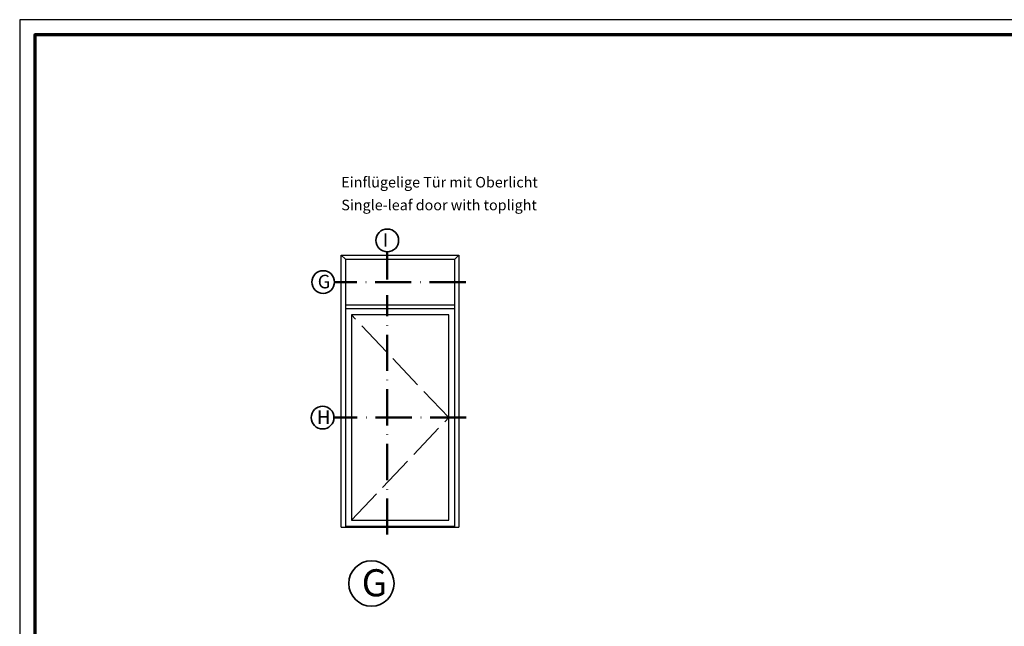
# Model space of a CAD drawing. Units: millimetres. Extents: x 2160 to 23610, y -640 to 3500.
# Drawn here: x 8050 to 8377, y 2299 to 2500 of the extents above; entities that cross this region are included whole.
import ezdxf

# ---------------------------------------------------------------- set-up
doc = ezdxf.new("R2010")
doc.units = ezdxf.units.MM
for name, pattern in [('ACAD_ISO02W100', [15, 12, -3]), ('ACAD_ISO10W100', [18, 12, -3, 0, -3]), ('AUSGEZOGEN', [0])]:
    doc.linetypes.add(name, pattern=pattern)
doc.layers.add('nicht drucken', color=6, linetype='Continuous', plot=False)
doc.layers.add('RAHMEN', color=7, linetype='AUSGEZOGEN')
for name, color, linetype, lineweight in [('Rahmen (ISO)', 7, 'Continuous', 70), ('S02_Beschriftung', 1, 'Continuous', 25), ('S03_AL_Kontur', 255, 'Continuous', 35), ('S19_Schnittlinie_dünn', 1, 'ACAD_ISO10W100', 50), ('S23_Konstruktion_025', 5, 'Continuous', 25)]:
    doc.layers.add(name, color=color, linetype=linetype, lineweight=lineweight)
doc.styles.add('K_A0_9', font='arial.ttf', dxfattribs={"height": 8.9808})
doc.styles.get("Standard").update_dxf_attribs({"font": 'arial.ttf'})

# ---------------------------------------------------------------- blocks, each defined once
blk = doc.blocks.new('Rahmen A0')
at = {"layer": 'nicht drucken'}
blk.add_lwpolyline([(-1189, 0), (0, 0), (0, 841), (-1189, 841)], close=True, dxfattribs=at)
at = {"layer": 'Rahmen (ISO)'}
blk.add_lwpolyline([(-1184, 5), (-5, 5), (-5, 836), (-1184, 836)], close=True, dxfattribs=at)

msp = doc.modelspace()

# ---------------------------------------------------------------- linework, layer by layer
at = {"layer": 'S03_AL_Kontur'}
for centre, radius in [((8172.2, 2426.78), 3.76), ((8150.93, 2412.97), 3.76), ((8150.74, 2368.01), 3.76), ((8166.93, 2313.02), 7.51)]:
    msp.add_circle(centre, radius, dxfattribs=at)
at = {"layer": 'S19_Schnittlinie_dünn'}
for p, q in [((8172.15, 2413.85), (8172.15, 2423.02)), ((8198.23, 2412.97), (8154.69, 2412.97)), ((8172.15, 2329.21), (8172.15, 2408.56)), ((8198.41, 2368.01), (8154.5, 2368.01))]:
    msp.add_line(p, q, dxfattribs=at)
at = {"layer": 'S23_Konstruktion_025'}
for p, q in [((8156.93, 2331.71), (8156.93, 2421.89)), ((8156.93, 2421.89), (8195.98, 2421.89)), ((8156.93, 2421.89), (8158.3, 2420.52)), ((8195.98, 2421.89), (8194.6, 2420.52)), ((8195.98, 2421.89), (8195.98, 2331.71)), ((8158.3, 2420.52), (8158.3, 2331.71)), ((8158.3, 2420.52), (8194.6, 2420.52)), ((8194.6, 2331.71), (8194.6, 2420.52)), ((8158.3, 2405.42), (8194.6, 2405.42)), ((8194.6, 2404.05), (8158.3, 2404.05)), ((8160.32, 2402.04), (8160.32, 2333.99)), ((8192.59, 2402.04), (8160.32, 2402.04)), ((8192.59, 2333.99), (8192.59, 2402.04)), ((8160.32, 2333.99), (8192.59, 2333.99)), ((8156.93, 2331.71), (8195.98, 2331.71)), ((8158.3, 2331.97), (8194.6, 2331.97))]:
    msp.add_line(p, q, dxfattribs=at)
at = {"layer": 'S23_Konstruktion_025', "linetype": 'ACAD_ISO02W100', "lineweight": -2}
for p, q in [((8192.59, 2368.01), (8160.32, 2402.04)), ((8160.32, 2333.99), (8192.59, 2368.01))]:
    msp.add_line(p, q, dxfattribs=at)

# ---------------------------------------------------------------- block references
at = {"layer": 'RAHMEN'}
msp.add_blockref('Rahmen A0', (9239.21, 1658.93), dxfattribs=at)

# ---------------------------------------------------------------- texts
at = {"layer": 'S02_Beschriftung', "color": 7, "linetype": 'Continuous'}
for s, p in [('Einflügelige Tür mit Oberlicht', (8156.93, 2444.31)), ('Single-leaf door with toplight', (8156.93, 2436.75))]:
    msp.add_text(s, height=3.4926, dxfattribs=at).set_placement(p)
at = {"layer": 'S02_Beschriftung', "style": 'K_A0_9'}
for s, height, p in [('I', 4.49, (8170.69, 2424.65)), ('G', 4.49, (8149.1, 2410.87)), ('H', 4.49, (8148.85, 2365.91)), ('G', 8.98, (8163.7, 2308.76))]:
    msp.add_text(s, height=height, dxfattribs=at).set_placement(p)

doc.saveas('drawing.dxf')
